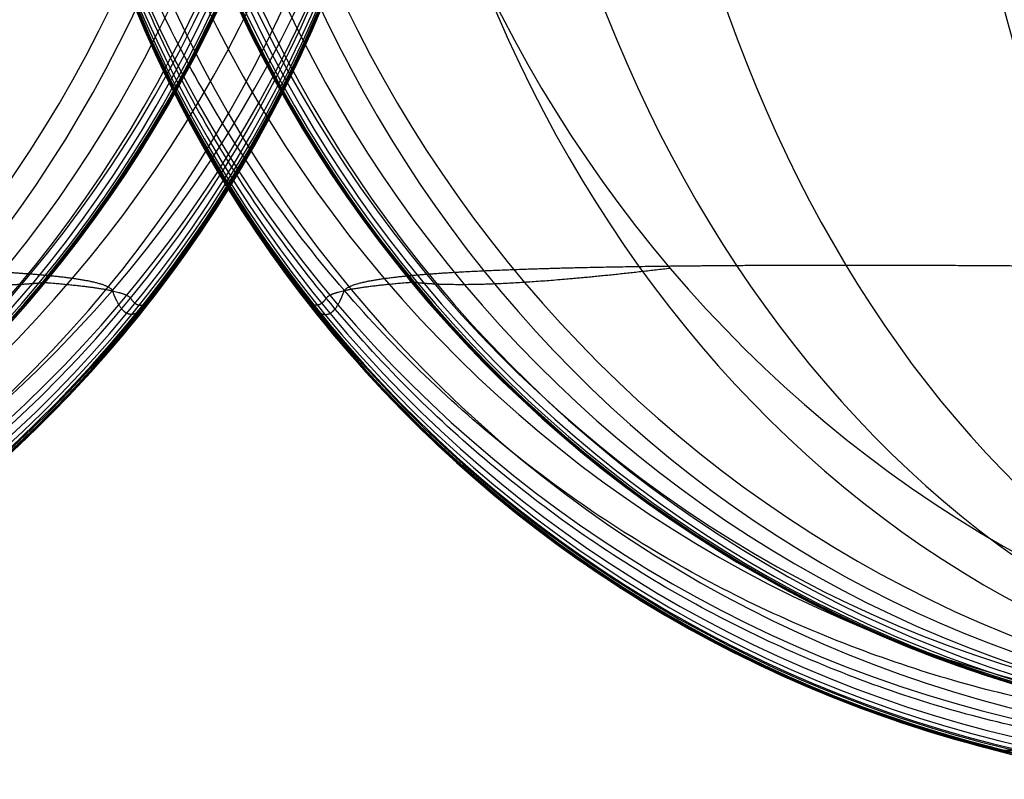
# Model space of a CAD drawing. Units: millimetres. Extents: x -634 to 634, y -4 to 725.
# Drawn here: x -2 to 6, y 346 to 352 of the extents above; entities that cross this region are included whole.
import ezdxf

# ---------------------------------------------------------------- set-up
doc = ezdxf.new("R2010")
doc.units = ezdxf.units.MM
doc.header["$MEASUREMENT"] = 0
doc.layers.add('Predefinito', color=7, linetype='Continuous', true_color=0x000000)

# ---------------------------------------------------------------- blocks, each defined once
blk = doc.blocks.new('P00006663')
at = {"layer": 'Predefinito'}
for p, q in [((-12.0766, 2.5538, 7.5927), (-12.0766, 2.5538, 566.1842)), ((-12.0766, 2.5538, 7.5927), (8.7014, -2.987, 36.682)), ((-12.0766, 2.5538, 10.4781), (8.7014, -2.987, 39.3098)), ((-12.0766, 2.5538, 13.398), (8.7014, -2.987, 41.9048)), ((-12.0766, 2.5538, 16.3328), (8.7014, -2.987, 44.4875)), ((-12.0766, 2.5538, 19.2604), (8.7014, -2.987, 47.0766)), ((-12.0766, 2.5538, 156.4917), (8.7014, -2.987, 168.4439)), ((-12.0766, 2.5538, 294.0535), (8.7014, -2.987, 289.5122)), ((-12.0766, 2.5538, 430.9244), (8.7014, -2.987, 411.1527)), ((-12.0766, 2.5538, 566.1842), (8.7014, -2.987, 534.3245))]:
    blk.add_line(p, q, dxfattribs=at)
at = {"layer": 'Predefinito', "extrusion": (-0.368782, -0.083265, 0.925779)}
blk.add_arc((-14.2825, -7.8369, -6.753), 10, 258.19369, 340.71914, dxfattribs=at)
at = {"layer": 'Predefinito', "extrusion": (0.634464, 0.009113, 0.772899)}
blk.add_arc((12.9403, 373.0992, 441.9266), 10, 89.36399, 170.10623, dxfattribs=at)
at = {"layer": 'Predefinito', "extrusion": (0.707351, -1.13568e-05, 0.706863)}
blk.add_arc((12.8273, 414.8472, 403.6168), 10, 90.00065, 170.73803, dxfattribs=at)
at = {"layer": 'Predefinito', "extrusion": (0.368782, -0.083265, 0.925779)}
blk.add_arc((140.48, -525.2829, 204.559), 10, 199.28084, 281.80633, dxfattribs=at)
at = {"layer": 'Predefinito', "extrusion": (0.289441, 0.0478, 0.956002)}
blk.add_arc((14.094, 175.7768, 548.8197), 10, 81.0283, 161.92248, dxfattribs=at)
at = {"layer": 'Predefinito', "extrusion": (0.382458, 0.037574, 0.923209)}
blk.add_arc((13.6068, 228.817, 529.5251), 10, 84.81749, 165.64246, dxfattribs=at)
at = {"layer": 'Predefinito', "extrusion": (0.555139, 0.018398, 0.831554)}
blk.add_arc((13.0908, 327.656, 476.0206), 10, 88.4214, 169.17664, dxfattribs=at)
at = {"layer": 'Predefinito', "extrusion": (0.831407, -0.018332, 0.555362)}
blk.add_arc((12.6629, 485.8589, 315.9107), 10, 90.70157, 171.45649, dxfattribs=at)
at = {"layer": 'Predefinito', "extrusion": (-0.555139, 0.018398, 0.831554)}
blk.add_arc((-32.0703, 803.8751, 157.9259), 10, 10.82336, 91.5786, dxfattribs=at)
at = {"layer": 'Predefinito', "extrusion": (-0.382458, 0.037574, 0.923209)}
blk.add_arc((-69.6306, 755.2811, 310.3769), 10, 14.35754, 95.18251, dxfattribs=at)
at = {"layer": 'Predefinito', "extrusion": (-0.289441, 0.0478, 0.956002)}
blk.add_arc((-107.4571, 716.2452, 382.9698), 10, 18.07752, 98.9717, dxfattribs=at)
at = {"layer": 'Predefinito', "extrusion": (0.194386, 0.058366, 0.979187)}
blk.add_arc((14.8886, 122.0549, 562.6055), 10, 73.61603, 154.6121, dxfattribs=at)
at = {"layer": 'Predefinito', "extrusion": (-0.28017, -0.059247, 0.95812)}
blk.add_arc((-14.2117, -7.4452, -5.0688), 10, 258.54635, 340.03762, dxfattribs=at)
at = {"layer": 'Predefinito', "extrusion": (0.28017, -0.059247, 0.95812)}
blk.add_arc((132.7602, -544.5699, 155.4687), 10, 199.96238, 281.45365, dxfattribs=at)
at = {"layer": 'Predefinito', "extrusion": (-0.194386, 0.058366, 0.979187)}
blk.add_arc((-179.6705, 659.4279, 451.2225), 10, 25.3879, 106.38397, dxfattribs=at)
at = {"layer": 'Predefinito', "extrusion": (-0.188208, -0.033075, 0.981572)}
blk.add_arc((-13.9947, -7.5058, -3.3157), 10, 260.21295, 339.92782, dxfattribs=at)
at = {"layer": 'Predefinito', "extrusion": (-0.189674, -0.032974, 0.981293)}
blk.add_arc((-13.9824, -7.5358, -3.3371), 10, 260.31877, 340.04018, dxfattribs=at)
at = {"layer": 'Predefinito', "extrusion": (-0.190405, -0.033231, 0.981143)}
blk.add_arc((-13.9868, -7.5293, -3.3516), 10, 260.283, 340.0202, dxfattribs=at)
at = {"layer": 'Predefinito', "extrusion": (-0.191135, -0.033505, 0.980992)}
blk.add_arc((-13.9918, -7.5218, -3.3663), 10, 260.24259, 340.0044, dxfattribs=at)
at = {"layer": 'Predefinito', "extrusion": (-0.194055, -0.034579, 0.980381)}
blk.add_arc((-14.0106, -7.4938, -3.4249), 10, 260.09065, 339.93322, dxfattribs=at)
at = {"layer": 'Predefinito', "extrusion": (-0.199885, -0.036628, 0.979134)}
blk.add_arc((-14.0431, -7.4482, -3.5408), 10, 259.82786, 339.82369, dxfattribs=at)
at = {"layer": 'Predefinito', "extrusion": (-0.211507, -0.040414, 0.976541)}
blk.add_arc((-14.0922, -7.3895, -3.768), 10, 259.43027, 339.70446, dxfattribs=at)
at = {"layer": 'Predefinito', "extrusion": (-0.234599, -0.047162, 0.970948)}
blk.add_arc((-14.1524, -7.3557, -4.2102), 10, 258.95533, 339.70287, dxfattribs=at)
at = {"layer": 'Predefinito', "extrusion": (0.234599, -0.047162, 0.970948)}
blk.add_arc((127.085, -552.796, 130.215), 10, 200.29713, 281.04467, dxfattribs=at)
at = {"layer": 'Predefinito', "extrusion": (0.211507, -0.040414, 0.976541)}
blk.add_arc((121.6326, -557.004, 117.4256), 10, 200.29554, 280.56973, dxfattribs=at)
at = {"layer": 'Predefinito', "extrusion": (0.199885, -0.036628, 0.979134)}
blk.add_arc((117.3234, -559.3033, 110.9935), 10, 200.17631, 280.17214, dxfattribs=at)
at = {"layer": 'Predefinito', "extrusion": (0.194055, -0.034579, 0.980381)}
blk.add_arc((114.5306, -560.5406, 107.7687), 10, 200.06678, 279.90935, dxfattribs=at)
at = {"layer": 'Predefinito', "extrusion": (0.191135, -0.033505, 0.980992)}
blk.add_arc((112.928, -561.1876, 106.1543), 10, 199.9956, 279.75741, dxfattribs=at)
at = {"layer": 'Predefinito', "extrusion": (0.190405, -0.033231, 0.981143)}
blk.add_arc((112.5031, -561.3527, 105.7504), 10, 199.9798, 279.717, dxfattribs=at)
at = {"layer": 'Predefinito', "extrusion": (0.189674, -0.032974, 0.981293)}
blk.add_arc((112.1253, -561.5078, 105.3462), 10, 199.95982, 279.68123, dxfattribs=at)
at = {"layer": 'Predefinito', "extrusion": (0.188208, -0.033075, 0.981572)}
blk.add_arc((113.1714, -561.4578, 104.5276), 10, 200.07218, 279.78705, dxfattribs=at)
at = {"layer": 'Predefinito', "extrusion": (5.96899e-14, 0.080754, 0.996734)}
blk.add_arc((-582.5, 33.7888, 573.6449), 10, 98.65836, 180, dxfattribs=at)
at = {"layer": 'Predefinito', "extrusion": (-0.094131, -0.040023, 0.994755)}
blk.add_arc((-15.2063, -3.9577, -1.9512), 10, 247.07422, 326.34696, dxfattribs=at)
at = {"layer": 'Predefinito', "extrusion": (0.094131, -0.040023, 0.994755)}
blk.add_arc((239.4089, -528.5079, 51.9861), 10, 213.65304, 292.92578, dxfattribs=at)
at = {"layer": 'Predefinito', "extrusion": (-3.9859e-15, 0.067814, 0.997698)}
blk.add_arc((9.5, 26.3577, 571.7895), 10, 360, 80.43433, dxfattribs=at)
at = {"layer": 'Predefinito', "extrusion": (1.82639e-14, 0.067814, 0.997698)}
blk.add_arc((-582.5, 26.3577, 571.7895), 10, 99.56567, 180, dxfattribs=at)
at = {"layer": 'Predefinito', "extrusion": (-1.38592e-16, -0.048266, 0.998835)}
blk.add_arc((582.5, 12.4136, -0.5999), 10, 281.21177, 360, dxfattribs=at)
at = {"layer": 'Predefinito', "extrusion": (1.92389e-14, 0.052744, 0.998608)}
blk.add_arc((9.5, 17.7401, 569.8766), 10, 0, 79.31466, dxfattribs=at)
at = {"layer": 'Predefinito', "extrusion": (-3.18541e-15, 0.043486, 0.999054)}
blk.add_arc((9.5, 12.4623, 568.8939), 10, 360, 78.6004, dxfattribs=at)
at = {"layer": 'Predefinito', "extrusion": (-9.35489e-14, 0.052744, 0.998608)}
blk.add_arc((-582.5, 17.7401, 569.8766), 10, 100.68534, 180, dxfattribs=at)
at = {"layer": 'Predefinito', "extrusion": (7.03736e-14, 0.043486, 0.999054)}
blk.add_arc((-582.5, 12.4623, 568.8939), 10, 101.3996, 180, dxfattribs=at)
at = {"layer": 'Predefinito', "extrusion": (2.9125e-16, -0.025392, 0.999678)}
blk.add_arc((-9.5, 12.3688, 4.1754), 10, 180, 256.99872, dxfattribs=at)
at = {"layer": 'Predefinito', "extrusion": (-3.25e-15, 0.031593, 0.999501)}
blk.add_arc((9.5, 5.698, 567.8797), 10, 360, 77.65157, dxfattribs=at)
at = {"layer": 'Predefinito', "extrusion": (-9.30995e-15, 0.023776, 0.999717)}
blk.add_arc((9.5, 1.2592, 567.3458), 10, 360, 77.01647, dxfattribs=at)
at = {"layer": 'Predefinito', "extrusion": (-1.33845e-14, 0.019039, 0.999819)}
blk.add_arc((9.5, -1.428, 567.0649), 10, 360, 76.63228, dxfattribs=at)
at = {"layer": 'Predefinito', "extrusion": (1.46203e-16, -0.008401, 0.999965)}
blk.add_arc((-9.5, 12.276, 6.6294), 10, 180, 255.70103, dxfattribs=at)
at = {"layer": 'Predefinito', "extrusion": (-1.98038e-14, 0.013555, 0.999908)}
blk.add_arc((-9.5, 4.5375, 566.768), 10, 180, 256.18126, dxfattribs=at)
at = {"layer": 'Predefinito', "extrusion": (3.99777e-15, 0.006204, 0.999981)}
blk.add_arc((-9.5, 8.7026, 566.4389), 10, 180, 255.57782, dxfattribs=at)
at = {"layer": 'Predefinito', "extrusion": (6.21878e-16, -0.003079, 0.999995)}
blk.add_arc((-9.5, 12.239, 7.2557), 10, 180, 255.29966, dxfattribs=at)
at = {"layer": 'Predefinito', "extrusion": (-1.4372e-14, 0.001712, 0.999999)}
blk.add_arc((-9.5, 11.2469, 566.2538), 10, 180, 255.20895, dxfattribs=at)
at = {"layer": 'Predefinito', "extrusion": (6.0281e-16, -0.000199716, 1)}
blk.add_arc((-9.5, 12.2176, 7.5714), 10, 180, 255.08352, dxfattribs=at)
at = {"layer": 'Predefinito'}
for centre, start, end in [((-9.5, 12.2161, 7.644), 180, 255.06883), ((-9.5, 12.2161, 7.7141), 180, 255.06858), ((-9.5, 12.2161, 7.8543), 180, 255.06858), ((-9.5, 12.2161, 8.9764), 180, 255.06858), ((-9.5, 12.2161, 17.9531), 180, 255.06858), ((-9.5, 12.2161, 35.9066), 180, 255.06858), ((-9.5, 12.2161, 71.8134), 180, 255.06858), ((-9.5, 12.2161, 143.6271), 180, 255.06858), ((-9.5, 12.2161, 287.2544), 180, 255.06858), ((-9.5, 12.2161, 430.8818), 180, 255.06858), ((-9.5, 12.2161, 502.6954), 180, 255.06858), ((-9.5, 12.2161, 538.6023), 180, 255.06858), ((-9.5, 12.2161, 556.5557), 180, 255.06858), ((-9.5, 12.2161, 565.5324), 180, 255.06858), ((-9.5, 12.2161, 566.0935), 180, 255.06858), ((-9.5, 12.2161, 566.1636), 180, 255.06858), ((-9.5, 12.2161, 566.1811), 180, 255.06841), ((582.5, 12.2161, 7.644), 284.93117, 360), ((582.5, 12.2161, 7.7141), 284.93142, 360), ((582.5, 12.2161, 7.8543), 284.93142, 360), ((582.5, 12.2161, 8.9764), 284.93142, 360), ((582.5, 12.2161, 17.9531), 284.93142, 0), ((582.5, 12.2161, 35.9066), 284.93142, 360), ((582.5, 12.2161, 71.8134), 284.93142, 360), ((582.5, 12.2161, 143.6271), 284.93142, 360), ((582.5, 12.2161, 287.2544), 284.93142, 360), ((582.5, 12.2161, 430.8818), 284.93142, 360), ((582.5, 12.2161, 502.6954), 284.93142, 360), ((582.5, 12.2161, 538.6023), 284.93142, 360), ((582.5, 12.2161, 556.5557), 284.93142, 360), ((582.5, 12.2161, 565.5324), 284.93142, 360), ((582.5, 12.2161, 566.0935), 284.93142, 360), ((582.5, 12.2161, 566.1636), 284.93142, 360), ((582.5, 12.2161, 566.1811), 284.93159, 360)]:
    blk.add_arc(centre, 10, start, end, dxfattribs=at)
at = {"layer": 'Predefinito', "extrusion": (-3.45756e-14, 0.000506993, 1)}
blk.add_arc((-9.5, 11.9291, 566.2048), 10, 180, 255.11009, dxfattribs=at)
at = {"layer": 'Predefinito', "extrusion": (-3.85591e-14, 0.031593, 0.999501)}
blk.add_arc((-582.5, 5.698, 567.8797), 10, 102.34843, 180, dxfattribs=at)
at = {"layer": 'Predefinito', "extrusion": (-5.65976e-14, 0.023776, 0.999717)}
blk.add_arc((-582.5, 1.2592, 567.3458), 10, 102.98353, 180, dxfattribs=at)
at = {"layer": 'Predefinito', "extrusion": (-2.87148e-16, -0.025392, 0.999678)}
blk.add_arc((582.5, 12.3688, 4.1754), 10, 283.00128, 0, dxfattribs=at)
at = {"layer": 'Predefinito', "extrusion": (3.12395e-14, 0.019039, 0.999819)}
blk.add_arc((-582.5, -1.428, 567.0649), 10, 103.36772, 180, dxfattribs=at)
at = {"layer": 'Predefinito', "extrusion": (-3.44507e-14, 0.013555, 0.999908)}
blk.add_arc((582.5, 4.5375, 566.768), 10, 283.81874, 360, dxfattribs=at)
at = {"layer": 'Predefinito', "extrusion": (3.74107e-16, -0.008401, 0.999965)}
blk.add_arc((582.5, 12.276, 6.6294), 10, 284.29897, 360, dxfattribs=at)
at = {"layer": 'Predefinito', "extrusion": (-7.78927e-15, 0.006204, 0.999981)}
blk.add_arc((582.5, 8.7026, 566.4389), 10, 284.42218, 0, dxfattribs=at)
at = {"layer": 'Predefinito', "extrusion": (2.59116e-16, -0.003079, 0.999995)}
blk.add_arc((582.5, 12.239, 7.2557), 10, 284.70034, 360, dxfattribs=at)
at = {"layer": 'Predefinito', "extrusion": (-6.50702e-15, 0.001712, 0.999999)}
blk.add_arc((582.5, 11.2469, 566.2538), 10, 284.79105, 360, dxfattribs=at)
at = {"layer": 'Predefinito', "extrusion": (1.18049e-14, 0.000506993, 1)}
blk.add_arc((582.5, 11.9291, 566.2048), 10, 284.88991, 360, dxfattribs=at)
at = {"layer": 'Predefinito', "extrusion": (6.57214e-16, -0.000199716, 1)}
blk.add_arc((582.5, 12.2176, 7.5714), 10, 284.91648, 360, dxfattribs=at)
at = {"layer": 'Predefinito'}
for points, weights in [([(-11.0054, 2.7917, 575.2983), (-19.5, 4.081, 575.1939), (-19.5, 12.6454, 574.5)], [1, 0.758466425027, 0.999999884828]), ([(-11.4444, 2.6304, -0.4735), (-19.5, 4.2253, -0.3964), (-19.5, 12.4281)], [0.999999891662, 0.772798827336, 1])]:
    blk.add_rational_spline(points, weights, degree=2, dxfattribs=at)
for points, weights, knots in [([(-14.5122, 6.3239, -12.5066), (-14.9446, 6.2721, -11.513), (-15.3246, 6.2347, -10.5106), (-15.8307, 6.2024, -8.9748), (-15.9888, 6.196, -8.4579), (-16.211, 6.1947, -7.6727), (-16.2826, 6.1958, -7.4095), (-16.3872, 6.2003, -7.011), (-16.4216, 6.2023, -6.8776), (-16.4726, 6.2063, -6.6764), (-16.4895, 6.2078, -6.6092), (-16.5147, 6.2103, -6.508), (-16.5231, 6.2111, -6.4742), (-16.5335, 6.2123, -6.4319), (-16.5356, 6.2125, -6.4234), (-16.5398, 6.213, -6.4065), (-16.5423, 6.2136, -6.3975), (-16.5472, 6.2132, -6.374), (-16.5504, 6.2129, -6.3584), (-16.7607, 6.1961, -5.3399), (-16.92, 6.1779, -4.3321), (-17.1439, 6.1371, -2.3198), (-17.209, 6.1145, -1.3135), (-17.228, 6.0889, -0.3063)], [0.875846580684, 0.876699692888, 0.877596571441, 0.879412742494, 0.880105160468, 0.88132286287, 0.881761554821, 0.882498730702, 0.882757808098, 0.883172857809, 0.883315638001, 0.883537559134, 0.883612827187, 0.883708667967, 0.88372792397, 0.883766615416, 0.88379959108, 0.883808652629, 0.883814700961, 0.884208316422, 0.884622241711, 0.88548477212, 0.885932049657, 0.886399386587], [0, 0, 0, 0, 3.393409, 3.393409, 5.090114, 5.090114, 5.938466, 5.938466, 6.362642, 6.362642, 6.57473, 6.57473, 6.680774, 6.680774, 6.707285, 6.707285, 6.733796, 6.733796, 6.786818, 6.786818, 10.180227, 10.180227, 13.573636, 13.573636, 13.573636, 13.573636]), ([(-17.0846, 6.1496, 575.0263), (-17.0588, 6.1877, 575.87), (-16.9532, 6.2186, 576.7013), (-16.6785, 6.2568, 577.9303), (-16.5674, 6.2682, 578.337), (-16.3051, 6.2886, 579.1442), (-16.1531, 6.2977, 579.5457), (-15.6462, 6.3211, 580.7149), (-15.2381, 6.3321, 581.4564), (-14.5206, 6.3431, 582.5121), (-14.2626, 6.3458, 582.8558), (-13.715, 6.3495, 583.5173), (-13.4275, 6.3503, 583.8327), (-12.5251, 6.3503, 584.7345), (-11.8711, 6.3469, 585.2763), (-10.8087, 6.3358, 585.9988), (-10.4417, 6.3312, 586.2236), (-9.6965, 6.3199, 586.6331), (-9.3165, 6.3132, 586.8192), (-8.5417, 6.2977, 587.1547), (-8.1469, 6.2888, 587.304), (-7.3422, 6.2685, 587.5658), (-6.9299, 6.2569, 587.6787), (-5.6897, 6.2183, 587.9555), (-4.8595, 6.1874, 588.0591), (-4.0262, 6.1497, 588.0846)], [0.87923318373, 0.879674760253, 0.879984861273, 0.88032874965, 0.880423216491, 0.880582051297, 0.88064646515, 0.880802650407, 0.880859851049, 0.880913610274, 0.880926197854, 0.880942466506, 0.880946131993, 0.880946272679, 0.880932447411, 0.880878790762, 0.880855219264, 0.88079101404, 0.880750538104, 0.880646378353, 0.880582615533, 0.880423835416, 0.88032808333, 0.879980556707, 0.879669409135, 0.879233489447], [0, 0, 0, 0, 3.1452, 3.1452, 4.717799, 4.717799, 6.290399, 6.290399, 9.435599, 9.435599, 11.008199, 11.008199, 12.580798, 12.580798, 15.725998, 15.725998, 17.298598, 17.298598, 18.871198, 18.871198, 20.443797, 20.443797, 22.016397, 22.016397, 25.161597, 25.161597, 25.161597, 25.161597]), ([(590.0846, 6.1496, 575.0263), (590.0588, 6.1877, 575.87), (589.9532, 6.2186, 576.7013), (589.6785, 6.2568, 577.9303), (589.5674, 6.2682, 578.337), (589.3051, 6.2886, 579.1442), (589.1531, 6.2977, 579.5457), (588.6462, 6.3211, 580.7149), (588.2381, 6.3321, 581.4564), (587.5206, 6.3431, 582.5121), (587.2626, 6.3458, 582.8558), (586.715, 6.3495, 583.5173), (586.4275, 6.3503, 583.8327), (585.5251, 6.3503, 584.7345), (584.8711, 6.3469, 585.2763), (583.8087, 6.3358, 585.9988), (583.4417, 6.3312, 586.2236), (582.6965, 6.3199, 586.6331), (582.3165, 6.3132, 586.8192), (581.5417, 6.2977, 587.1547), (581.1469, 6.2888, 587.304), (580.3422, 6.2685, 587.5658), (579.9299, 6.2569, 587.6787), (578.6897, 6.2183, 587.9555), (577.8595, 6.1874, 588.0591), (577.0262, 6.1497, 588.0846)], [0.87923318373, 0.879674760253, 0.879984861271, 0.88032874965, 0.880423216489, 0.880582051298, 0.88064646515, 0.880802650407, 0.88085985105, 0.880913610273, 0.880926197853, 0.880942466506, 0.880946131993, 0.880946272679, 0.880932447411, 0.880878790761, 0.880855219263, 0.88079101404, 0.880750538104, 0.880646378353, 0.880582615534, 0.880423835415, 0.880328083328, 0.879980556711, 0.879669409132, 0.879233489446], [0, 0, 0, 0, 3.1452, 3.1452, 4.717799, 4.717799, 6.290399, 6.290399, 9.435599, 9.435599, 11.008199, 11.008199, 12.580798, 12.580798, 15.725998, 15.725998, 17.298598, 17.298598, 18.871198, 18.871198, 20.443797, 20.443797, 22.016397, 22.016397, 25.161597, 25.161597, 25.161597, 25.161597]), ([(587.5122, 6.3239, -12.5066), (587.9446, 6.2721, -11.513), (588.3246, 6.2347, -10.5106), (588.8307, 6.2024, -8.9748), (588.9888, 6.196, -8.4579), (589.211, 6.1947, -7.6727), (589.2826, 6.1958, -7.4095), (589.3872, 6.2003, -7.011), (589.4216, 6.2023, -6.8776), (589.4726, 6.2063, -6.6764), (589.4895, 6.2078, -6.6092), (589.5147, 6.2103, -6.508), (589.5231, 6.2111, -6.4742), (589.5335, 6.2123, -6.4319), (589.5356, 6.2125, -6.4234), (589.5398, 6.213, -6.4065), (589.5423, 6.2136, -6.3975), (589.5472, 6.2132, -6.374), (589.5504, 6.2129, -6.3584), (589.7607, 6.1961, -5.3399), (589.92, 6.1779, -4.3321), (590.1439, 6.1371, -2.3198), (590.209, 6.1145, -1.3135), (590.228, 6.0889, -0.3063)], [0.875846580684, 0.876699692888, 0.877596571441, 0.879412742494, 0.880105160469, 0.88132286287, 0.881761554821, 0.882498730702, 0.882757808098, 0.883172857809, 0.883315638001, 0.883537559134, 0.883612827187, 0.883708667967, 0.88372792397, 0.883766615416, 0.88379959108, 0.883808652629, 0.883814700961, 0.88420831642, 0.884622241715, 0.885484772116, 0.885932049661, 0.886399386587], [0, 0, 0, 0, 3.393409, 3.393409, 5.090114, 5.090114, 5.938466, 5.938466, 6.362642, 6.362642, 6.57473, 6.57473, 6.680774, 6.680774, 6.707285, 6.707285, 6.733796, 6.733796, 6.786818, 6.786818, 10.180227, 10.180227, 13.573636, 13.573636, 13.573636, 13.573636]), ([(-17.2278, 6.0888, -0.3063), (-17.2549, 6.0475, 1.2282), (-17.2856, 6.0245, 2.7693), (-17.3461, 6.0412, 5.1078), (-17.3687, 6.0553, 5.8898), (-17.4028, 6.091, 6.8781), (-17.41, 6.099, 7.076), (-17.4212, 6.1126, 7.3737), (-17.425, 6.1174, 7.4731), (-17.4299, 6.1238, 7.5975), (-17.4297, 6.1236, 7.6206), (-17.4297, 6.1236, 7.6673), (-17.4297, 6.1236, 7.6907), (-17.4297, 6.1236, 7.7608), (-17.4297, 6.1236, 7.8076), (-17.4297, 6.1236, 8.2284), (-17.4297, 6.1236, 8.6024), (-17.4297, 6.1236, 11.9687), (-17.4297, 6.1236, 14.9609), (-17.4297, 6.1236, 23.9376), (-17.4297, 6.1236, 29.9221), (-17.4297, 6.1236, 47.8755), (-17.4297, 6.1236, 59.8445), (-17.4297, 6.1236, 95.7513), (-17.4297, 6.1236, 119.6892), (-17.4297, 6.1236, 191.5029), (-17.4297, 6.1236, 239.3786), (-17.4297, 6.1236, 335.1302), (-17.4297, 6.1236, 383.006), (-17.4297, 6.1236, 454.8197), (-17.4297, 6.1236, 478.7576), (-17.4297, 6.1236, 514.6644), (-17.4297, 6.1236, 526.6333), (-17.4297, 6.1236, 544.5868), (-17.4297, 6.1236, 550.5712), (-17.4297, 6.1236, 559.5479), (-17.4297, 6.1236, 562.5402), (-17.4297, 6.1236, 565.7194), (-17.4297, 6.1236, 565.9064), (-17.4297, 6.1236, 566.1168), (-17.4297, 6.1236, 566.1402), (-17.4297, 6.1236, 566.1694), (-17.4297, 6.1236, 566.1753), (-17.4297, 6.1236, 566.187), (-17.4284, 6.1218, 566.1947), (-17.4258, 6.1184, 566.2159), (-17.424, 6.1161, 566.2301), (-17.4153, 6.105, 566.3006), (-17.4088, 6.0967, 566.3566), (-17.3902, 6.0738, 566.5229), (-17.3795, 6.0612, 566.6316), (-17.3609, 6.0405, 566.8447), (-17.3534, 6.0326, 566.9489), (-17.3385, 6.0178, 567.1571), (-17.3316, 6.0112, 567.2605), (-17.3119, 5.9939, 567.5693), (-17.3008, 5.9857, 567.7723), (-17.2698, 5.9663, 568.3788), (-17.2532, 5.9613, 568.7773), (-17.2236, 5.9596, 569.5696), (-17.2108, 5.9631, 569.9632), (-17.1742, 5.9813, 571.1423), (-17.1544, 6.0054, 571.9216), (-17.1173, 6.0671, 573.4771), (-17.1006, 6.1054, 574.2521), (-17.0845, 6.1494, 575.0263)], [0.886399386735, 0.887760503559, 0.889293600777, 0.892315787365, 0.893442863212, 0.895149085922, 0.895505385607, 0.896066635304, 0.896258195901, 0.896503777537, 0.896494427993, 0.896494427993, 0.896494427993, 0.896494427993, 0.896494427993, 0.896494427993, 0.896494427993, 0.896494427993, 0.896494427993, 0.896494427993, 0.896494427993, 0.896494427993, 0.896494427993, 0.896494427993, 0.896494427993, 0.896494427993, 0.896494427993, 0.896494427993, 0.896494427993, 0.896494427993, 0.896494427993, 0.896494427993, 0.896494427993, 0.896494427993, 0.896494427993, 0.896494427993, 0.896494427993, 0.896494427993, 0.896494427993, 0.896494427993, 0.896494427993, 0.896494427993, 0.896494427993, 0.896494427993, 0.896428223241, 0.896295105313, 0.896207408236, 0.895774418455, 0.895445775263, 0.894518819178, 0.893980515306, 0.893055448907, 0.892677309485, 0.891935500928, 0.891585964825, 0.890603939853, 0.890049052718, 0.888497496576, 0.88766683179, 0.886189169583, 0.885546790739, 0.88372201215, 0.882729490055, 0.880873161546, 0.880044949171, 0.879233183881], [0, 0, 0, 0, 4.499172, 4.499172, 6.748758, 6.748758, 7.311155, 7.311155, 7.592353, 7.592353, 7.662653, 7.662653, 7.732952, 7.732952, 7.873551, 7.873551, 8.998344, 8.998344, 17.996689, 17.996689, 35.993377, 35.993377, 71.986754, 71.986754, 143.973509, 143.973509, 287.947017, 287.947017, 431.920526, 431.920526, 503.90728, 503.90728, 539.900657, 539.900657, 557.897346, 557.897346, 566.89569, 566.89569, 567.458087, 567.458087, 567.528386, 567.528386, 567.545961, 567.545961, 567.563536, 567.563536, 567.598686, 567.598686, 567.739285, 567.739285, 568.020483, 568.020483, 568.301682, 568.301682, 568.58288, 568.58288, 569.145276, 569.145276, 570.270069, 570.270069, 571.394862, 571.394862, 573.644448, 573.644448, 575.894035, 575.894035, 575.894035, 575.894035]), ([(590.2278, 6.0887, -0.3063), (590.2548, 6.0475, 1.2282), (590.2856, 6.0244, 2.7693), (590.3461, 6.0411, 5.1078), (590.3686, 6.0552, 5.8898), (590.4028, 6.0909, 6.8781), (590.4099, 6.0989, 7.076), (590.4211, 6.1126, 7.3737), (590.425, 6.1174, 7.4731), (590.4299, 6.1237, 7.5975), (590.4297, 6.1235, 7.6206), (590.4297, 6.1235, 7.6673), (590.4297, 6.1235, 7.6907), (590.4297, 6.1235, 7.7608), (590.4297, 6.1235, 7.8076), (590.4297, 6.1235, 8.2284), (590.4297, 6.1235, 8.6024), (590.4297, 6.1235, 11.9687), (590.4297, 6.1235, 14.9609), (590.4297, 6.1235, 23.9376), (590.4297, 6.1235, 29.9221), (590.4297, 6.1235, 47.8755), (590.4297, 6.1235, 59.8445), (590.4297, 6.1235, 95.7513), (590.4297, 6.1235, 119.6892), (590.4297, 6.1235, 191.5029), (590.4297, 6.1235, 239.3786), (590.4297, 6.1235, 335.1302), (590.4297, 6.1235, 383.006), (590.4297, 6.1235, 454.8197), (590.4297, 6.1235, 478.7576), (590.4297, 6.1235, 514.6644), (590.4297, 6.1235, 526.6333), (590.4297, 6.1235, 544.5868), (590.4297, 6.1235, 550.5712), (590.4297, 6.1235, 559.5479), (590.4297, 6.1235, 562.5402), (590.4297, 6.1235, 565.7194), (590.4297, 6.1235, 565.9064), (590.4297, 6.1235, 566.1168), (590.4297, 6.1235, 566.1402), (590.4297, 6.1235, 566.1694), (590.4297, 6.1235, 566.1753), (590.4297, 6.1235, 566.187), (590.4284, 6.1218, 566.1947), (590.4257, 6.1183, 566.2159), (590.4239, 6.1161, 566.2301), (590.4153, 6.1049, 566.3006), (590.4087, 6.0967, 566.3566), (590.3902, 6.0738, 566.5229), (590.3794, 6.0611, 566.6316), (590.3609, 6.0404, 566.8447), (590.3533, 6.0325, 566.9489), (590.3385, 6.0177, 567.1571), (590.3315, 6.0111, 567.2606), (590.3119, 5.9938, 567.5693), (590.3008, 5.9857, 567.7723), (590.2697, 5.9662, 568.3788), (590.2531, 5.9612, 568.7773), (590.2235, 5.9595, 569.5696), (590.2107, 5.9631, 569.9632), (590.1742, 5.9812, 571.1423), (590.1543, 6.0053, 571.9216), (590.1172, 6.067, 573.4771), (590.1005, 6.1053, 574.2521), (590.0844, 6.1493, 575.0263)], [0.886399386853, 0.887760503678, 0.889293600888, 0.892315787479, 0.893442863327, 0.89514908603, 0.895505385715, 0.896066635412, 0.896258196009, 0.896503777644, 0.8964944281, 0.8964944281, 0.8964944281, 0.8964944281, 0.8964944281, 0.8964944281, 0.8964944281, 0.8964944281, 0.8964944281, 0.8964944281, 0.8964944281, 0.8964944281, 0.8964944281, 0.8964944281, 0.8964944281, 0.8964944281, 0.8964944281, 0.8964944281, 0.8964944281, 0.8964944281, 0.8964944281, 0.8964944281, 0.8964944281, 0.8964944281, 0.8964944281, 0.8964944281, 0.8964944281, 0.8964944281, 0.8964944281, 0.8964944281, 0.8964944281, 0.8964944281, 0.8964944281, 0.8964944281, 0.896428223348, 0.896295105421, 0.896207408344, 0.895774418564, 0.895445775371, 0.894518819289, 0.893980515415, 0.893055449019, 0.892677309595, 0.891935501042, 0.891585964938, 0.890603939968, 0.890049052833, 0.888497496692, 0.887666831897, 0.886189169711, 0.885546790857, 0.883722012273, 0.882729490176, 0.880873161671, 0.880044949295, 0.879233184006], [0, 0, 0, 0, 4.499172, 4.499172, 6.748758, 6.748758, 7.311155, 7.311155, 7.592353, 7.592353, 7.662653, 7.662653, 7.732952, 7.732952, 7.873551, 7.873551, 8.998344, 8.998344, 17.996689, 17.996689, 35.993377, 35.993377, 71.986754, 71.986754, 143.973509, 143.973509, 287.947017, 287.947017, 431.920526, 431.920526, 503.90728, 503.90728, 539.900657, 539.900657, 557.897346, 557.897346, 566.89569, 566.89569, 567.458087, 567.458087, 567.528386, 567.528386, 567.545961, 567.545961, 567.563536, 567.563536, 567.598686, 567.598686, 567.739285, 567.739285, 568.020483, 568.020483, 568.301682, 568.301682, 568.58288, 568.58288, 569.145276, 569.145276, 570.270069, 570.270069, 571.394862, 571.394862, 573.644448, 573.644448, 575.894035, 575.894035, 575.894035, 575.894035])]:
    blk.add_rational_spline(points, weights, degree=3, knots=knots, dxfattribs=at)
for points, knots in [([(-12.0766, 2.5538, 566.1842), (-12.0253, 2.5401, 566.3256), (-11.9764, 2.5283, 566.4713), (-11.9096, 2.514, 566.7037), (-11.8885, 2.5098, 566.7838), (-11.8492, 2.5026, 566.9468), (-11.8309, 2.4996, 567.03), (-11.8042, 2.4957, 567.157), (-11.7955, 2.4945, 567.1997), (-11.7781, 2.4922, 567.2857), (-11.7695, 2.4911, 567.329), (-11.7441, 2.4882, 567.4596), (-11.7278, 2.4866, 567.5476), (-11.6807, 2.4829, 567.8141), (-11.6516, 2.4819, 567.9954), (-11.5696, 2.4821, 568.5477), (-11.5213, 2.4866, 568.9264), (-11.4344, 2.5025, 569.6972), (-11.3956, 2.5139, 570.0899), (-11.3406, 2.5346, 570.683), (-11.3227, 2.542, 570.8813), (-11.2883, 2.5583, 571.2799), (-11.2717, 2.567, 571.48), (-11.2235, 2.5948, 572.0821), (-11.1935, 2.6155, 572.4857), (-11.1357, 2.6604, 573.2929), (-11.1082, 2.6846, 573.6961), (-11.0554, 2.736, 574.4997), (-11.0301, 2.7632, 574.9001), (-11.0054, 2.7917, 575.2983)], [-0.00000006, -0.00000006, -0.00000006, -0.00000006, 0.000572617, 0.000572617, 0.000858955, 0.000858955, 0.001145293, 0.001145293, 0.00128857, 0.00128857, 0.001431846, 0.001431846, 0.001718398, 0.001718398, 0.002291503, 0.002291503, 0.00343686, 0.00343686, 0.004583131, 0.004583131, 0.00515677, 0.00515677, 0.005730409, 0.005730409, 0.006878013, 0.006878013, 0.008028203, 0.008028203, 0.009179234, 0.009179234, 0.009179234, 0.009179234]), ([(-11.4444, 2.6304, -0.4735), (-11.4849, 2.6019, 0.2822), (-11.5275, 2.5783, 1.0216), (-11.596, 2.5508, 2.1048), (-11.6196, 2.543, 2.4616), (-11.6684, 2.5302, 3.1651), (-11.6936, 2.5252, 3.5126), (-11.7456, 2.5182, 4.194), (-11.7723, 2.5161, 4.5277), (-11.8277, 2.5151, 5.1819), (-11.8565, 2.5162, 5.5035), (-11.9456, 2.5241, 6.4432), (-12.0087, 2.5356, 7.0327), (-12.0766, 2.5538, 7.5927)], [0, 0, 0, 0, 0.002024371, 0.002024371, 0.003037292, 0.003037292, 0.004046651, 0.004046651, 0.005057212, 0.005057212, 0.006067636, 0.006067636, 0.008091279, 0.008091279, 0.008091279, 0.008091279])]:
    blk.add_open_spline(points, degree=3, knots=knots, dxfattribs=at)
blk = doc.blocks.new('19-20-21')
at = {"layer": 'Predefinito'}
for p in [(-591, 344, -285.2), (18, 344, -285.2)]:
    blk.add_blockref('P00006663', p, dxfattribs=at)

msp = doc.modelspace()

# ---------------------------------------------------------------- block references
at = {"layer": 'Predefinito'}
msp.add_blockref('19-20-21', (0, 0), dxfattribs=at)

doc.saveas('drawing.dxf')
